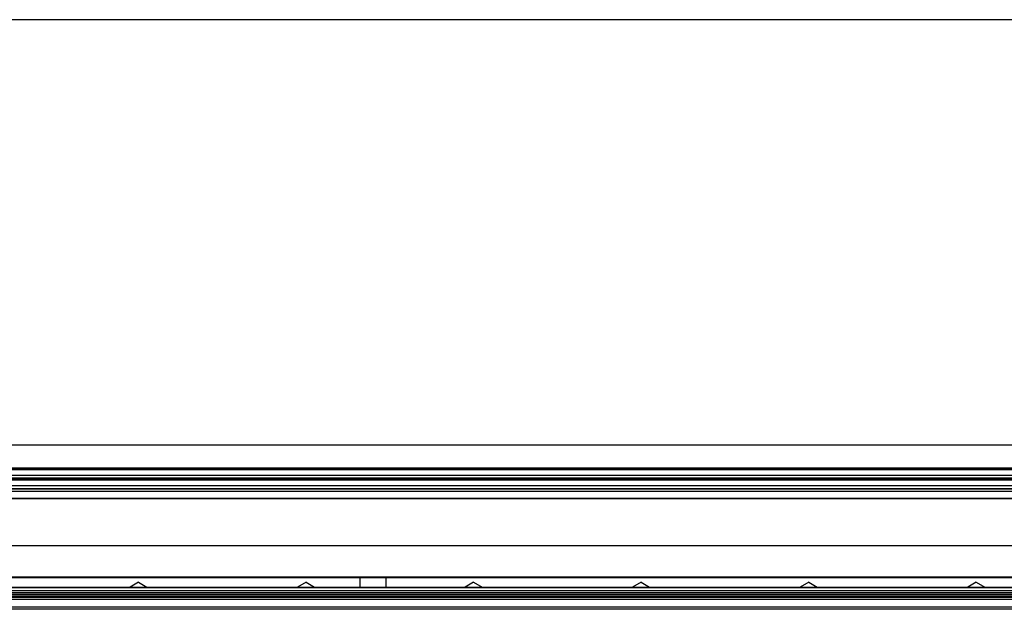
# Model space of a CAD drawing. Units: millimetres. Extents: x 83 to 683, y 132 to 932.
# Drawn here: x 390 to 537, y 132 to 220 of the extents above; entities that cross this region are included whole.
import ezdxf

# ---------------------------------------------------------------- set-up
doc = ezdxf.new("R2010")
doc.units = ezdxf.units.MM
doc.header["$LTSCALE"] = 69.616074
doc.layers.get('0').update_dxf_attribs({"linetype": 'CONTINUOUS'})

msp = doc.modelspace()

# ---------------------------------------------------------------- linework, layer by layer
at = {"color": 7, "linetype": 'Continuous'}
for p, q in [((160.99, 220.03), (604.99, 220.03)), ((627.16, 156.53), (109.99, 156.53)), ((102.33, 153.04), (663.26, 153.04)), ((662.16, 153.1), (103.43, 153.1)), ((661.1, 152.86), (104.49, 152.86)), ((662.16, 151.6), (103.43, 151.6)), ((662.01, 152), (103.59, 152)), ((103.8, 151.56), (661.79, 151.56)), ((104.49, 151.37), (661.1, 151.37)), ((99.32, 150.02), (664.8, 150.02)), ((664.8, 150.01), (100.79, 150.01)), ((103.52, 150.51), (662.07, 150.51)), ((665.22, 149.6), (100.37, 149.6)), ((664.8, 148.55), (100.79, 148.55)), ((664.64, 148.51), (100.96, 148.51)), ((109.99, 141.53), (655.99, 141.53)), ((677.99, 136.73), (87.99, 136.73)), ((631.18, 136.83), (134.41, 136.83)), ((440.85, 135.33), (440.85, 136.83)), ((444.75, 135.33), (444.75, 136.83)), ((679.6, 135.23), (86, 135.23)), ((135.3, 135.33), (630.3, 135.33)), ((407.8, 136.06), (406.53, 135.33)), ((407.8, 136.06), (409.06, 135.33)), ((432.8, 136.06), (431.53, 135.33)), ((432.8, 136.06), (434.06, 135.33)), ((457.8, 136.06), (456.53, 135.33)), ((457.8, 136.06), (459.06, 135.33)), ((482.8, 136.06), (481.53, 135.33)), ((482.8, 136.06), (484.06, 135.33)), ((507.8, 136.06), (506.53, 135.33)), ((507.8, 136.06), (509.06, 135.33)), ((532.8, 136.06), (531.53, 135.33)), ((532.8, 136.06), (534.06, 135.33)), ((633.73, 134.24), (131.86, 134.24)), ((633.64, 134.76), (131.95, 134.76)), ((632.25, 133.98), (133.34, 133.98)), ((632.16, 134.5), (133.43, 134.5)), ((135.3, 133.83), (630.3, 133.83)), ((85.99, 133.53), (679.99, 133.53)), ((635.05, 132.33), (130.55, 132.33)), ((681.3, 132.03), (84.3, 132.03))]:
    msp.add_line(p, q, dxfattribs=at)

doc.saveas('drawing.dxf')
